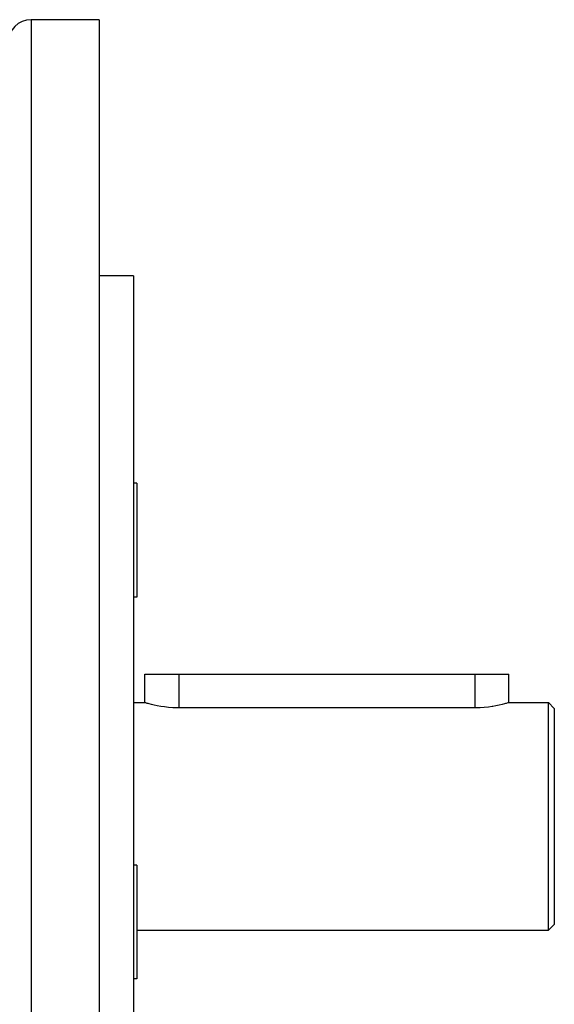
# Model space of a CAD drawing. Extents: x 24 to 840, y -360 to 283.
# Drawn here: x 618 to 665, y -52 to 35 of the extents above; entities that cross this region are included whole.
import ezdxf

# ---------------------------------------------------------------- set-up
doc = ezdxf.new("R2010")
doc.units = 0
doc.linetypes.add('DASHED', pattern=[11.05, 8.7, -2.35])
doc.layers.get('0').update_dxf_attribs({"linetype": 'CONTINUOUS'})
doc.layers.add('NEVIDI', color=4, linetype='DASHED')

msp = doc.modelspace()

# ---------------------------------------------------------------- linework, layer by layer
at = {"color": 2}
for p, q in [((624.569842, 34.582847), (618.569842, 34.582847)), ((624.569842, 34.582847), (624.569842, -35.417153)), ((627.569842, 12.082847), (624.569842, 12.082847)), ((627.569842, 12.082847), (627.569842, -35.417153)), ((627.869842, -6.146643), (627.569842, -6.146643)), ((627.869842, -6.146643), (627.869842, -11.146643)), ((627.869842, -11.146643), (627.869842, -16.146643)), ((627.869842, -16.146643), (627.569842, -16.146643)), ((628.569842, -25.417153), (628.569842, -22.917153)), ((628.569842, -25.417153), (628.569842, -22.917153)), ((628.569842, -22.917153), (631.569842, -22.917153)), ((631.569842, -22.917153), (657.569842, -22.917153)), ((657.569842, -22.917153), (660.569842, -22.917153)), ((660.569816, -25.417153), (660.569842, -22.917153)), ((627.569842, -25.417153), (628.569842, -25.417153)), ((628.593678, -25.424287), (628.569842, -25.417153)), ((628.664921, -25.445253), (628.593678, -25.424287)), ((628.782374, -25.478825), (628.664921, -25.445253)), ((628.857288, -25.499549), (628.782374, -25.478825)), ((628.944257, -25.522953), (628.857288, -25.499549)), ((629.147776, -25.574992), (628.944257, -25.522953)), ((629.389677, -25.631763), (629.147776, -25.574992)), ((629.66623, -25.689665), (629.389677, -25.631763)), ((629.973287, -25.745083), (629.66623, -25.689665)), ((629.974984, -25.745363), (629.973287, -25.745083)), ((630.30563, -25.79436), (629.974984, -25.745363)), ((630.658145, -25.834273), (630.30563, -25.79436)), ((631.025116, -25.86222), (630.658145, -25.834273)), ((631.400724, -25.87627), (631.025116, -25.86222)), ((631.569842, -25.877761), (631.400724, -25.87627)), ((657.569842, -25.877761), (631.569842, -25.877761)), ((657.657795, -25.877352), (657.569842, -25.877761)), ((658.041212, -25.866116), (657.657795, -25.877352)), ((658.416877, -25.840239), (658.041212, -25.866116)), ((658.778549, -25.801478), (658.416877, -25.840239)), ((659.120309, -25.752563), (658.778549, -25.801478)), ((659.164596, -25.745363), (659.120309, -25.752563)), ((659.436588, -25.696837), (659.164596, -25.745363)), ((659.722041, -25.637989), (659.436588, -25.696837)), ((659.972011, -25.579948), (659.722041, -25.637989)), ((660.182445, -25.526462), (659.972011, -25.579948)), ((660.282545, -25.499551), (660.182445, -25.526462)), ((660.349786, -25.480954), (660.282545, -25.499551)), ((660.471404, -25.44625), (660.349786, -25.480954)), ((660.54505, -25.42454), (660.471404, -25.44625)), ((660.5463, -25.424167), (660.54505, -25.42454)), ((660.569816, -25.417153), (660.5463, -25.424167)), ((660.569816, -25.417153), (664.069842, -25.417153)), ((660.569816, -25.417153), (660.569816, -25.417153)), ((664.069842, -25.417153), (664.569842, -25.917153)), ((664.069842, -35.417153), (664.069842, -25.417153)), ((664.569842, -25.917153), (664.569842, -35.417153)), ((624.569842, -35.417153), (624.569842, -105.417153)), ((627.569842, -35.417153), (627.569842, -82.917153)), ((664.069842, -45.417153), (664.069842, -35.417153)), ((664.569842, -35.417153), (664.569842, -44.917153)), ((627.869842, -39.687663), (627.569842, -39.687663)), ((627.869842, -39.687663), (627.869842, -49.442945)), ((664.069842, -45.417153), (664.569842, -44.917153)), ((627.869842, -45.417153), (664.069842, -45.417153)), ((627.869842, -49.687663), (627.569842, -49.687663)), ((627.869842, -49.442945), (627.869842, -49.687663))]:
    msp.add_line(p, q, dxfattribs=at)
msp.add_arc((618.569842, 32.582847), 2, 90, 180, dxfattribs=at)
at = {"layer": 'NEVIDI', "color": 7, "linetype": 'CONTINUOUS'}
for p, q in [((618.569842, 34.582847), (618.569842, -35.417153)), ((631.569842, -22.917153), (631.569842, -25.877761)), ((657.569842, -22.917153), (657.569842, -25.877761)), ((618.569842, -35.417153), (618.569842, -105.417153))]:
    msp.add_line(p, q, dxfattribs=at)

doc.saveas('drawing.dxf')
